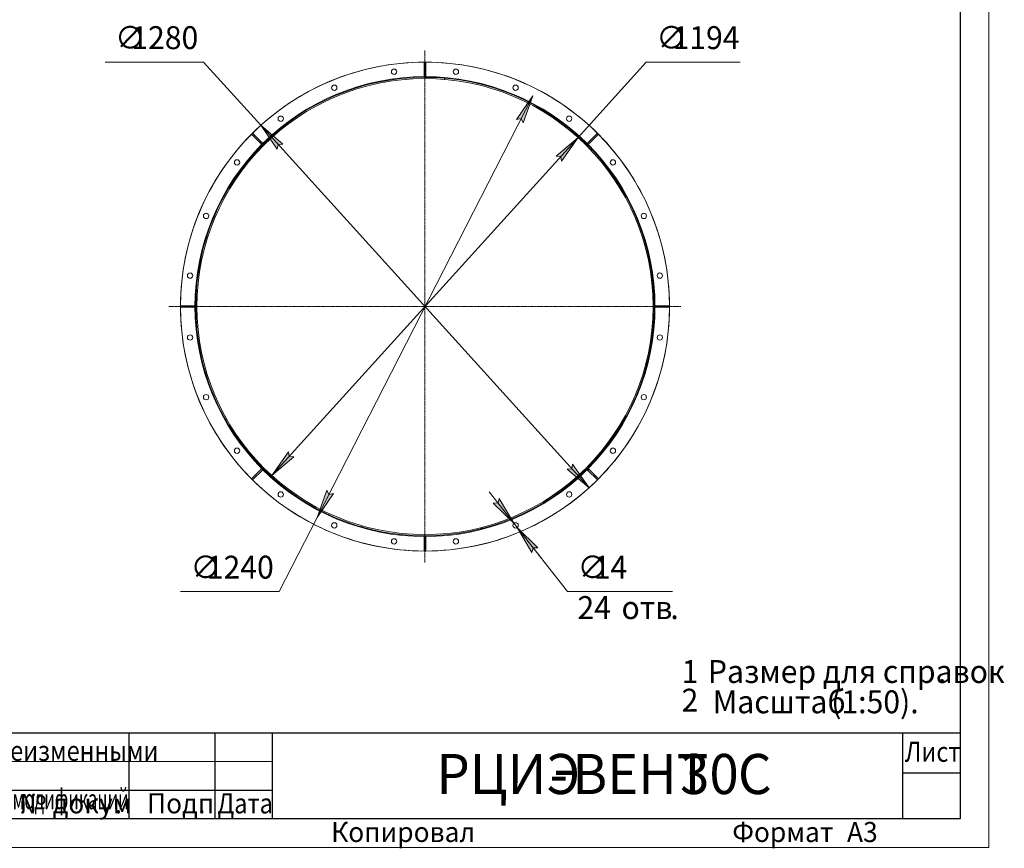
# Model space of a CAD drawing. Units: millimetres. Extents: x 0 to 21136, y -7 to 14850.
# Drawn here: x 12546 to 21136, y -7 to 7224 of the extents above; entities that cross this region are included whole.
import ezdxf

# ---------------------------------------------------------------- set-up
doc = ezdxf.new("R2010")
doc.units = ezdxf.units.MM
for name, pattern in [('K5LT_AXLED', [19.5, 15, -1.5, 1.5, -1.5]), ('K5LT_BASIC', [0]), ('K5LT_THIN', [0]), ('K5LT_THIN_INCLUDED_TO_HATCHING', [0])]:
    doc.linetypes.add(name, pattern=pattern)
for name, color, linetype, true_color in [('C', 4, 'Continuous', 0x00ffff), ('DIM', 6, 'Continuous', 0xff00ff), ('FOR', 7, 'Continuous', 0xffffff), ('OSI', 2, 'Continuous', 0xffff00), ('R', 1, 'Continuous', 0xff0000)]:
    doc.layers.add(name, color=color, linetype=linetype, true_color=true_color)
doc.styles.add('KTEXTSTYLE', font='txt', dxfattribs={"width": 0.96, "height": 5})

msp = doc.modelspace()

# ---------------------------------------------------------------- hatches: boundary and pattern name
at = {"layer": 'DIM'}
for points in [[(16938, 6322.6), (17022.5, 6560.1), (16879.4, 6352.5), (16920, 6359.8)], [(14842, 6138.5), (14649.8, 6301.8), (14793.2, 6094.4), (14800.8, 6135)], [(17273.5, 5988.1), (17416.8, 6195.5), (17224.7, 6032.3), (17265.8, 6028.7)], [(14746, 3244.7), (14938.2, 3408), (14897, 3411.6), (14889.4, 3452.2)], [(17513, 3138.5), (17369.7, 3345.9), (17362, 3305.3), (17320.8, 3301.7)], [(15140.4, 2880.2), (15283.5, 3087.8), (15242.8, 3080.5), (15224.9, 3117.7)], [(16857.9, 2829.2), (16729.7, 3046.3), (16719.2, 3006.3), (16677.8, 3005.7)], [(17066.8, 2615.9), (16886.7, 2792.4), (17015, 2575.3), (17025.5, 2615.3)]]:
    msp.add_hatch(color=7, dxfattribs=at).paths.add_polyline_path(points)

# ---------------------------------------------------------------- linework, layer by layer
at = {"layer": 'DIM', "color": 7, "linetype": 'K5LT_THIN', "lineweight": 18}
for p, q in [((14150.5, 6853.5), (13290.3, 6853.5)), ((14649.8, 6301.8), (14150.5, 6853.5)), ((17416.8, 6195.5), (18012.3, 6853.5)), ((18012.3, 6853.5), (18830.2, 6853.5)), ((17022.5, 6560.1), (15140.4, 2880.2)), ((16879.4, 6352.5), (17022.5, 6560.1)), ((17022.5, 6560.1), (16938, 6322.6)), ((16920, 6359.8), (16879.4, 6352.5)), ((16938, 6322.6), (16920, 6359.8)), ((14649.8, 6301.8), (14842, 6138.5)), ((14793.2, 6094.4), (14649.8, 6301.8)), ((17513, 3138.5), (14649.8, 6301.8)), ((14746, 3244.7), (17416.8, 6195.5)), ((17224.7, 6032.3), (17416.8, 6195.5)), ((17416.8, 6195.5), (17273.5, 5988.1)), ((14800.8, 6135), (14793.2, 6094.4)), ((14842, 6138.5), (14800.8, 6135)), ((17265.8, 6028.7), (17224.7, 6032.3)), ((17273.5, 5988.1), (17265.8, 6028.7)), ((14746, 3244.7), (14889.4, 3452.2)), ((14889.4, 3452.2), (14897, 3411.6)), ((14938.2, 3408), (14746, 3244.7)), ((14897, 3411.6), (14938.2, 3408)), ((17320.8, 3301.7), (17362, 3305.3)), ((17513, 3138.5), (17320.8, 3301.7)), ((17362, 3305.3), (17369.7, 3345.9)), ((17369.7, 3345.9), (17513, 3138.5)), ((15140.4, 2880.2), (15224.9, 3117.7)), ((15224.9, 3117.7), (15242.8, 3080.5)), ((16857.9, 2829.2), (16642.1, 3104.7)), ((15283.5, 3087.8), (15140.4, 2880.2)), ((15242.8, 3080.5), (15283.5, 3087.8)), ((16729.7, 3046.3), (16719.2, 3006.3)), ((16857.9, 2829.2), (16729.7, 3046.3)), ((16719.2, 3006.3), (16677.8, 3005.7)), ((16677.8, 3005.7), (16857.9, 2829.2)), ((15140.4, 2880.2), (14809.1, 2232.5)), ((16857.9, 2829.2), (16886.7, 2792.4)), ((16886.7, 2792.4), (17015, 2575.3)), ((17066.8, 2615.9), (16886.7, 2792.4)), ((16886.7, 2792.4), (17102.5, 2516.9)), ((16886.7, 2792.4), (17325.3, 2232.5)), ((17015, 2575.3), (17025.5, 2615.3)), ((17025.5, 2615.3), (17066.8, 2615.9)), ((14809.1, 2232.5), (13948.9, 2232.5)), ((17325.3, 2232.5), (18239.7, 2232.5))]:
    msp.add_line(p, q, dxfattribs=at)
at = {"layer": 'FOR', "color": 7, "linetype": 'K5LT_THIN', "lineweight": 18}
for p, q in [((21000, 14850), (21000, 0)), ((11500, 750), (14750, 750)), ((21000, 0), (0, 0))]:
    msp.add_line(p, q, dxfattribs=at)
at = {"layer": 'FOR', "color": 150, "linetype": 'K5LT_BASIC', "lineweight": 30, "true_color": 0x0080ff}
for p, q in [((20750, 14600), (20750, 250)), ((11500, 1000), (20750, 1000)), ((13500, 250), (13500, 1000)), ((14250, 250), (14250, 1000)), ((14750, 250), (14750, 1000)), ((20250, 250), (20250, 1000)), ((20250, 650), (20750, 650)), ((12350, 500), (13500, 500)), ((13500, 500), (14250, 500)), ((14250, 500), (14750, 500)), ((20750, 250), (1000, 250))]:
    msp.add_line(p, q, dxfattribs=at)
at = {"layer": 'FOR', "color": 7, "linetype": 'Continuous'}
for p, q in [((16074.8, 6847), (16081.2, 6853.5)), ((16074.8, 6811.7), (16088.1, 6825)), ((16074.8, 6776.3), (16088.1, 6789.6)), ((16074.8, 6741), (16088.1, 6754.3)), ((16248.4, 6702.5), (16257.7, 6711.8)), ((17059.5, 6452.9), (17066.6, 6460)), ((14585.7, 6206.5), (14595.1, 6215.9)), ((14638.7, 6153.4), (14648.1, 6162.9)), ((17632.8, 5965.6), (17640.2, 5972.9)), ((17994.8, 5266.8), (18002.4, 5274.5)), ((13948.1, 4720.4), (13954.6, 4726.8)), ((13976.6, 4713.5), (13989.9, 4726.8)), ((14011.9, 4713.5), (14025.3, 4726.8)), ((14047.3, 4713.5), (14060.6, 4726.8)), ((18088.1, 4723.8), (18091.1, 4726.8)), ((18113.2, 4713.5), (18126.5, 4726.8)), ((18148.5, 4713.5), (18161.8, 4726.8)), ((18183.9, 4713.5), (18197.2, 4726.8)), ((14089.9, 4543.9), (14098.6, 4552.6)), ((18006.8, 4218.3), (18020.6, 4232)), ((14341.5, 3734.9), (14348.9, 3742.3)), ((17502.5, 3289.7), (17511.9, 3299.1)), ((17555.5, 3236.6), (17565, 3246)), ((14828.7, 3161.4), (14836.1, 3168.8)), ((15526.9, 2799), (15535.1, 2807.2)), ((16569.1, 2780.5), (16583.8, 2795.3)), ((16074.8, 2710.4), (16077.8, 2713.5)), ((16074.8, 2675.1), (16088.1, 2688.4)), ((16074.8, 2639.7), (16088.1, 2653.1)), ((16074.8, 2604.4), (16088.1, 2617.7))]:
    msp.add_line(p, q, dxfattribs=at)
at = {"layer": 'OSI', "color": 30, "linetype": 'K5LT_AXLED', "lineweight": 18, "true_color": 0xff8000}
for q in [(16081.4, 6953.5), (13848.1, 4720.1), (18314.8, 4720.1), (16081.4, 2486.8)]:
    msp.add_line((16081.4, 4720.1), q, dxfattribs=at)
at = {"layer": 'R', "color": 7, "linetype": 'K5LT_THIN', "lineweight": 18}
for p, q in [((16074.8, 6853.5), (16074.8, 6726.8)), ((16088.1, 6853.5), (16074.8, 6853.5)), ((16088.1, 6853.5), (16088.1, 6726.8)), ((16074.8, 6726.8), (16088.1, 6726.8)), ((14577.7, 6233.4), (14568.2, 6223.9)), ((14568.2, 6223.9), (14657.8, 6134.4)), ((14577.7, 6233.4), (14667.2, 6143.8)), ((17585.2, 6233.4), (17495.6, 6143.8)), ((17594.6, 6223.9), (17505.1, 6134.4)), ((17594.6, 6223.9), (17585.2, 6233.4)), ((14657.8, 6134.4), (14667.2, 6143.8)), ((17495.6, 6143.8), (17505.1, 6134.4)), ((13948.1, 4726.8), (14074.8, 4726.8)), ((13948.1, 4726.8), (13948.1, 4713.5)), ((14074.8, 4713.5), (14074.8, 4726.8)), ((18088.1, 4726.8), (18088.1, 4713.5)), ((18214.8, 4726.8), (18088.1, 4726.8)), ((18214.8, 4713.5), (18214.8, 4726.8)), ((13948.1, 4713.5), (14074.8, 4713.5)), ((18071.4, 4723.5), (18081.4, 4723.5)), ((18081.4, 4716.8), (18071.4, 4716.8)), ((18214.8, 4713.5), (18088.1, 4713.5)), ((14568.2, 3216.4), (14657.8, 3305.9)), ((14577.7, 3206.9), (14667.2, 3296.5)), ((14667.2, 3296.5), (14657.8, 3305.9)), ((17505.1, 3305.9), (17495.6, 3296.5)), ((17585.2, 3206.9), (17495.6, 3296.5)), ((17594.6, 3216.4), (17505.1, 3305.9)), ((14568.2, 3216.4), (14577.7, 3206.9)), ((17585.2, 3206.9), (17594.6, 3216.4)), ((16088.1, 2713.5), (16074.8, 2713.5)), ((16074.8, 2586.8), (16074.8, 2713.5)), ((16088.1, 2586.8), (16088.1, 2713.5)), ((16074.8, 2586.8), (16088.1, 2586.8))]:
    msp.add_line(p, q, dxfattribs=at)
at = {"layer": 'R', "color": 7, "linetype": 'K5LT_THIN_INCLUDED_TO_HATCHING', "lineweight": 18}
msp.add_circle((16081.4, 4720.1), 2133.3, dxfattribs=at)
at = {"layer": 'R', "color": 7, "linetype": 'K5LT_THIN', "lineweight": 18}
for centre in [(15811.7, 6769.1), (16351.2, 6769.1), (15290.6, 6629.5), (16872.3, 6629.5), (14823.3, 6359.7), (17339.5, 6359.7), (14441.8, 5978.3), (17721, 5978.3), (14172.1, 5511), (17990.8, 5511), (14032.4, 4989.9), (18130.4, 4989.9), (14032.4, 4450.4), (18130.4, 4450.4), (14172.1, 3929.3), (17990.8, 3929.3), (14441.8, 3462), (17721, 3462), (14823.3, 3080.5), (17339.5, 3080.5), (15290.6, 2810.8), (16872.3, 2810.8), (15811.7, 2671.2), (16351.2, 2671.2)]:
    msp.add_circle(centre, 23.3, dxfattribs=at)
for radius, start, end in [(2133.3, 90.17905, 134.82095), (2133.3, 45.17905, 89.82095), (2000, 0.09597, 359.90403), (1990, 0.09597, 359.90403), (2006.7, 90, 135), (2006.7, 45, 90), (2133.3, 135.17905, 179.82095), (2133.3, 0.17905, 44.82095), (2006.7, 135, 180), (2006.7, 0, 45), (2133.3, 180.17905, 224.82095), (2006.7, 180, 225), (2006.7, 315, 0), (2133.3, 315.17905, 359.82095), (2006.7, 225, 270), (2006.7, 270, 315), (2133.3, 225.17905, 269.82095), (2133.3, 270.17905, 314.82095)]:
    msp.add_arc((16081.4, 4720.1), radius, start, end, dxfattribs=at)

# ---------------------------------------------------------------- texts
at = {"layer": 'C', "color": 7, "style": 'KTEXTSTYLE', "oblique": 15}
for s, width, p in [('поскольку основные характеристики оборудования остаются неизменными', 0.859, (6019.2, 755.8)), ('без предварительного уведомления и без обязательства обновления чертежей во время внесения модификаций', 0.606, (5385, 333.8))]:
    msp.add_text(s, height=175, dxfattribs=dict(at, width=width)).set_placement(p)
at = {"layer": 'DIM', "color": 7, "style": 'KTEXTSTYLE', "oblique": 15, "width": 0.965}
for s, p in [('∅', (13377.7, 6967)), ('1280', (13519.3, 6966.8)), ('∅', (18099.6, 6967)), ('1194', (18241.3, 6966.8)), ('∅', (14036.3, 2346)), ('1240', (14177.9, 2345.9)), ('∅', (17412.6, 2346)), ('14', (17554.3, 2345.9)), ('24 ', (17411.4, 1993.1)), ('отв', (17796.1, 1993.1)), ('.', (18222.2, 1993.1))]:
    msp.add_text(s, height=200, dxfattribs=at).set_placement(p)
at = {"layer": 'FOR', "color": 7, "style": 'KTEXTSTYLE', "oblique": 15}
for s, height, width, p in [('1', 200, 0.965, (18320.2, 1435.3)), ('Размер для справок', 200, 0.965, (18549.7, 1435.3)), ('.', 200, 0.965, (20555.4, 1435.3)), ('2', 200, 0.965, (18320.2, 1185.3)), ('Масштаб ', 200, 0.965, (18592.1, 1171)), ('(1:50).', 200, 0.965, (19625.5, 1171)), ('Лист', 175, 0.862, (20267.7, 747.3)), ('РЦИЭ', 350, 0.965, (16180.5, 466)), ('ВЕНТ', 350, 0.965, (17368.4, 466)), ('30', 350, 0.965, (18307.2, 466)), ('С', 350, 0.965, (18811.5, 466)), ('-', 350, 0.965, (17168.6, 466)), ('№ ', 175, 0.965, (12544.8, 297.3)), ('докум', 175, 0.965, (12833.2, 297.3)), ('Подп', 175, 0.965, (13656.9, 297.3)), ('Дата', 175, 0.862, (14270.9, 297.3)), ('.', 175, 0.965, (13375, 297.3)), ('.', 175, 0.965, (14102.2, 297.3)), ('Копировал', 175, 0.965, (15262.9, 47.3)), ('Формат', 175, 0.965, (18763, 47.3)), ('A3', 175, 0.965, (19763.2, 47.3))]:
    msp.add_text(s, height=height, dxfattribs=dict(at, width=width)).set_placement(p)

doc.saveas('drawing.dxf')
